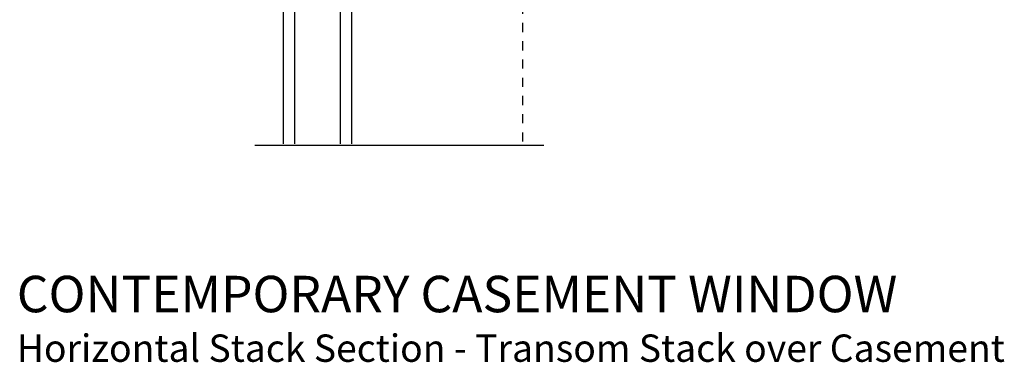
# Model space of a CAD drawing. Extents: x 102 to 238, y -200 to -156.
# Drawn here: x 190 to 201, y -177 to -173 of the extents above; entities that cross this region are included whole.
import ezdxf

# ---------------------------------------------------------------- set-up
doc = ezdxf.new("R2010")
doc.units = 0
doc.header["$LTSCALE"] = 2
doc.header["$MEASUREMENT"] = 0
doc.linetypes.add('HIDDEN', pattern=[0.075, 0.05, -0.025])
doc.layers.get('0').update_dxf_attribs({"linetype": 'CONTINUOUS'})
doc.styles.add('Arial', font='arial.ttf')

# ---------------------------------------------------------------- blocks, each defined once
blk = doc.blocks.new('A$C3DE365C7')
for p, q in [((0, 0), (0, 1.934)), ((0.125, 0), (0.125, 1.934)), ((0.625, 0), (0.625, 1.934)), ((0.75, 0), (0.75, 1.934)), ((0.125, 0.375), (0.125, 0.089)), ((0.625, 0.089), (0.625, 0.375)), ((0.125, 0.089), (0.625, 0.089)), ((0.625, 0.089), (0.625, 0.089)), ((0.125, 0), (0, 0)), ((0.625, 0), (0.75, 0))]:
    blk.add_line(p, q)
for points, const_width in [([(0.125, 0.33), (0.625, 0.33)], 0.09), ([(0.14, 0.089), (0.14, 0.33)], 0.03), ([(0.61, 0.089), (0.61, 0.33)], 0.03), ([(0.14, 0.104), (0.61, 0.104)], 0.03)]:
    blk.add_lwpolyline(points, dxfattribs=dict(const_width=const_width))
blk = doc.blocks.new('A$C2AB13BA6')
for p, q in [((0, 2.532), (0, 2.113)), ((0.412, 2.552), (0.02, 2.552)), ((0.02, 2.123), (0.02, 2.522)), ((0.03, 2.532), (0.402, 2.532)), ((0.412, 2.522), (0.412, 2.043)), ((0.432, 2.033), (0.432, 2.532)), ((0.02, 2.093), (0.21, 2.093)), ((0.22, 2.113), (0.03, 2.113)), ((0.23, 2.073), (0.23, 1.973)), ((0.25, 1.963), (0.25, 2.083)), ((0.105, 1.973), (0.045, 1.973)), ((0.045, 1.953), (0.105, 1.953)), ((0.045, 1.953), (0.045, 1.933)), ((0.21, 1.953), (0.045, 1.953)), ((0.105, 1.953), (0.105, 1.973)), ((0.25, 2.003), (0.25, 1.953)), ((0.27, 1.943), (0.27, 1.993)), ((0.402, 2.033), (0.28, 2.033)), ((0.29, 2.013), (0.412, 2.013)), ((0.23, 1.933), (0.045, 1.933)), ((0.045, 1.933), (0.22, 1.933)), ((0.045, 1.913), (0.24, 1.913))]:
    blk.add_line(p, q)
at = {"linetype": 'HIDDEN'}
blk.add_line((0.015, 1.943), (0.015, 0), dxfattribs=at)
at = {"const_width": 0.065}
blk.add_lwpolyline([(0.11, 2.023, -1), (0.185, 2.023, -1)], format="xyb", close=True, dxfattribs=at)
for centre, radius, start, end in [((0.02, 2.532), 0.02, 89.9996, 180), ((0.03, 2.522), 0.01, 90.003, 180), ((0.402, 2.522), 0.01, 0, 89.9969), ((0.412, 2.532), 0.02, 0, 90.0002), ((0.02, 2.113), 0.02, 180, 269.997), ((0.03, 2.123), 0.01, 180, 270.0037), ((0.21, 2.073), 0.02, 0, 90.0002), ((0.22, 2.083), 0.03, 0, 89.9992), ((0.045, 1.943), 0.0301, 90, 270), ((0.045, 1.943), 0.0101, 89.9999, 270.0001), ((0.21, 1.973), 0.02, 269.9998, 0), ((0.22, 1.963), 0.03, 269.9986, 0), ((0.23, 1.953), 0.02, 269.9998, 0), ((0.28, 2.003), 0.03, 90.0009, 180), ((0.29, 1.993), 0.02, 89.9998, 180), ((0.402, 2.043), 0.01, 269.9964, 0), ((0.412, 2.033), 0.02, 269.9998, 0), ((0.24, 1.943), 0.03, 269.9986, 0)]:
    blk.add_arc(centre, radius, start, end)

msp = doc.modelspace()

# ---------------------------------------------------------------- linework, layer by layer
msp.add_line((195.98199, -174.71999), (192.81184, -174.71999))

# ---------------------------------------------------------------- block references
msp.add_blockref('A$C2AB13BA6', (195.73046, -174.71999))
at = {"xscale": -1, "rotation": 180}
msp.add_blockref('A$C3DE365C7', (193.1217, -172.77047), dxfattribs=at)

# ---------------------------------------------------------------- texts
at = {"style": 'Arial'}
for s, height, p in [('%%UCONTEMPORARY CASEMENT WINDOW', 0.4, (190.20183, -176.55112)), ('Horizontal Stack Section - Transom Stack over Casement', 0.3, (190.20143, -177.09516))]:
    msp.add_text(s, height=height, dxfattribs=at).set_placement(p)

doc.saveas('drawing.dxf')
